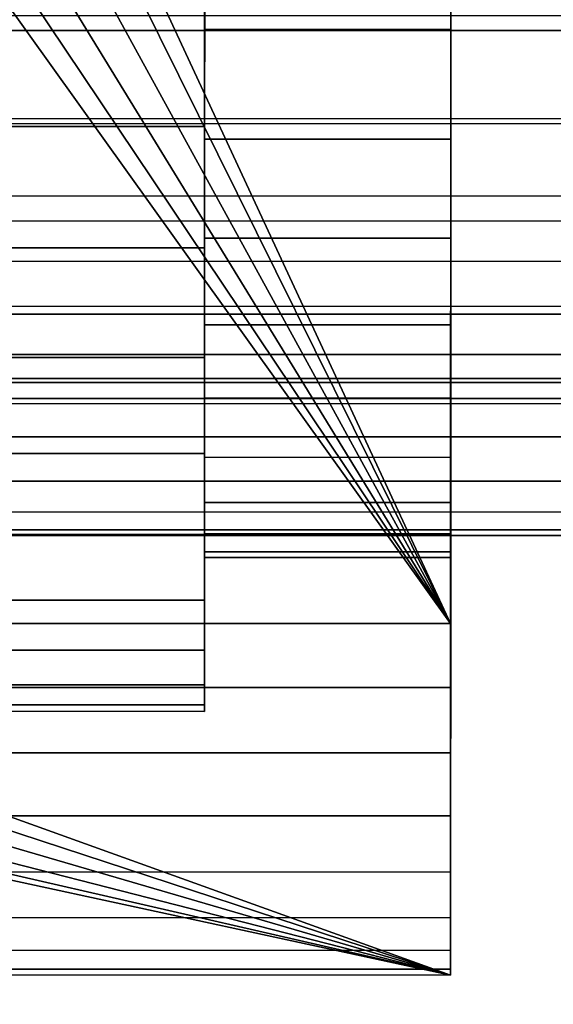
# Model space of a CAD drawing. Extents: x -0.337 to 0.337, y -0.016 to 0.14.
# Drawn here: x -0.055 to -0.049, y 0.066 to 0.077 of the extents above; entities that cross this region are included whole.
import ezdxf

# ---------------------------------------------------------------- set-up
doc = ezdxf.new("R2010")
doc.units = 0
for name, color, linetype in [('L0__10208_AUFNAHME_RUECKENLEHNE', 7, 'CONTINUOUS'), ('L2__10210_LAGERBLOCK_RUECKENSTU', 7, 'CONTINUOUS'), ('L4__10212_ROHR_D32_L276_XA_2', 7, 'CONTINUOUS')]:
    doc.layers.add(name, color=color, linetype=linetype)

msp = doc.modelspace()

# ---------------------------------------------------------------- linework, layer by layer
at = {"layer": 'L0__10208_AUFNAHME_RUECKENLEHNE', "color": 8, "invisible_edges": 9}
for points in [[(0.100003, 0.007965, 0.111721), (-0.099964, 0.103934, 0.111721), (-0.099997, 0.008034, 0.111721), (0.100003, 0.007965, 0.111721)], [(-0.099964, 0.103934, 0.107721), (0.100003, 0.007965, 0.107721), (-0.099997, 0.008034, 0.107721), (-0.099964, 0.103934, 0.107721)], [(-0.099964, 0.103934, 0.111721), (0.100003, 0.007965, 0.111721), (0.100036, 0.103865, 0.111721), (-0.099964, 0.103934, 0.111721)], [(0.100003, 0.007965, 0.107721), (-0.099964, 0.103934, 0.107721), (0.100036, 0.103865, 0.107721), (0.100003, 0.007965, 0.107721)]]:
    msp.add_3dface(points, dxfattribs=at)
at = {"layer": 'L2__10210_LAGERBLOCK_RUECKENSTU', "color": 253}
for points, invisible_edges in [([(-0.05787, 0.08692, 0.065721), (-0.049963, 0.107917, 0.065721), (-0.049976, 0.069917, 0.065721), (-0.05787, 0.08692, 0.065721)], 9), ([(-0.049963, 0.107917, 0.065721), (-0.04997, 0.086917, 0.070471), (-0.049976, 0.069917, 0.065721), (-0.049963, 0.107917, 0.065721)], 9), ([(-0.074974, 0.075526, 0.107721), (-0.049964, 0.103917, 0.107721), (-0.099964, 0.103934, 0.107721), (-0.074974, 0.075526, 0.107721)], 9), ([(-0.049964, 0.103917, 0.107721), (-0.074974, 0.075526, 0.107721), (-0.074201, 0.075379, 0.107721), (-0.049964, 0.103917, 0.107721)], 9), ([(-0.049964, 0.103917, 0.107721), (-0.074201, 0.075379, 0.107721), (-0.073489, 0.07491, 0.107721), (-0.049964, 0.103917, 0.107721)], 8), ([(-0.073021, 0.074198, 0.107721), (-0.049964, 0.103917, 0.107721), (-0.073489, 0.07491, 0.107721), (-0.073021, 0.074198, 0.107721)], 9), ([(-0.049964, 0.103917, 0.107721), (-0.073021, 0.074198, 0.107721), (-0.049977, 0.065917, 0.107721), (-0.049964, 0.103917, 0.107721)], 9), ([(-0.04997, 0.085457, 0.102905), (-0.049964, 0.103917, 0.107721), (-0.049977, 0.065917, 0.107721), (-0.04997, 0.085457, 0.102905)], 9), ([(-0.049976, 0.069917, 0.065721), (-0.058017, 0.086147, 0.065721), (-0.05787, 0.08692, 0.065721), (-0.049976, 0.069917, 0.065721)], 8), ([(-0.04997, 0.086917, 0.070471), (-0.04997, 0.085457, 0.070537), (-0.049976, 0.069917, 0.065721), (-0.04997, 0.086917, 0.070471)], 8), ([(-0.049976, 0.069917, 0.065721), (-0.058486, 0.085435, 0.065721), (-0.058017, 0.086147, 0.065721), (-0.049976, 0.069917, 0.065721)], 8), ([(-0.049976, 0.069917, 0.065721), (-0.059198, 0.084967, 0.065721), (-0.058486, 0.085435, 0.065721), (-0.049976, 0.069917, 0.065721)], 8), ([(-0.04997, 0.085457, 0.102905), (-0.049977, 0.065917, 0.107721), (-0.049971, 0.08396, 0.1027), (-0.04997, 0.085457, 0.102905)], 8), ([(-0.04997, 0.085457, 0.070537), (-0.049971, 0.08396, 0.070742), (-0.049976, 0.069917, 0.065721), (-0.04997, 0.085457, 0.070537)], 8), ([(-0.089198, 0.084978, 0.065721), (-0.049976, 0.069917, 0.065721), (-0.099976, 0.069935, 0.065721), (-0.089198, 0.084978, 0.065721)], 9), ([(-0.049976, 0.069917, 0.065721), (-0.089198, 0.084978, 0.065721), (-0.060744, 0.084968, 0.065721), (-0.049976, 0.069917, 0.065721)], 9), ([(-0.049976, 0.069917, 0.065721), (-0.060744, 0.084968, 0.065721), (-0.059971, 0.084821, 0.065721), (-0.049976, 0.069917, 0.065721)], 8), ([(-0.049976, 0.069917, 0.065721), (-0.059971, 0.084821, 0.065721), (-0.059198, 0.084967, 0.065721), (-0.049976, 0.069917, 0.065721)], 8), ([(-0.049971, 0.08396, 0.1027), (-0.049977, 0.065917, 0.107721), (-0.049972, 0.082446, 0.102344), (-0.049971, 0.08396, 0.1027)], 8), ([(-0.049971, 0.08396, 0.070742), (-0.049972, 0.082446, 0.071098), (-0.049976, 0.069917, 0.065721), (-0.049971, 0.08396, 0.070742)], 8), ([(-0.049972, 0.082446, 0.102344), (-0.049977, 0.065917, 0.107721), (-0.049972, 0.080935, 0.10183), (-0.049972, 0.082446, 0.102344)], 8), ([(-0.049972, 0.082446, 0.071098), (-0.049972, 0.080935, 0.071612), (-0.049976, 0.069917, 0.065721), (-0.049972, 0.082446, 0.071098)], 8), ([(-0.049972, 0.080935, 0.10183), (-0.049977, 0.065917, 0.107721), (-0.049973, 0.079453, 0.101156), (-0.049972, 0.080935, 0.10183)], 8), ([(-0.049972, 0.080935, 0.071612), (-0.049973, 0.079453, 0.072286), (-0.049976, 0.069917, 0.065721), (-0.049972, 0.080935, 0.071612)], 8), ([(-0.049973, 0.079453, 0.101156), (-0.049977, 0.065917, 0.107721), (-0.049973, 0.078025, 0.100322), (-0.049973, 0.079453, 0.101156)], 8), ([(-0.049973, 0.079453, 0.072286), (-0.049973, 0.078025, 0.07312), (-0.049976, 0.069917, 0.065721), (-0.049973, 0.079453, 0.072286)], 8), ([(-0.052773, 0.077068, 0.071655), (-0.052774, 0.076676, 0.074105), (-0.052773, 0.078026, 0.07312), (-0.052773, 0.077068, 0.071655)], 9), ([(-0.052774, 0.076676, 0.099337), (-0.052773, 0.077068, 0.101787), (-0.052773, 0.078026, 0.100322), (-0.052774, 0.076676, 0.099337)], 9), ([(-0.052773, 0.078026, 0.100322), (-0.049974, 0.076675, 0.099337), (-0.052774, 0.076676, 0.099337), (-0.052773, 0.078026, 0.100322)], 9), ([(-0.049974, 0.076675, 0.074105), (-0.052773, 0.078026, 0.07312), (-0.052774, 0.076676, 0.074105), (-0.049974, 0.076675, 0.074105)], 9), ([(-0.049974, 0.076675, 0.099337), (-0.052773, 0.078026, 0.100322), (-0.049973, 0.078025, 0.100322), (-0.049974, 0.076675, 0.099337)], 9), ([(-0.052773, 0.078026, 0.07312), (-0.049974, 0.076675, 0.074105), (-0.049973, 0.078025, 0.07312), (-0.052773, 0.078026, 0.07312)], 9), ([(-0.049973, 0.078025, 0.100322), (-0.049977, 0.065917, 0.107721), (-0.049974, 0.076675, 0.099337), (-0.049973, 0.078025, 0.100322)], 8), ([(-0.049973, 0.078025, 0.07312), (-0.049974, 0.076675, 0.074105), (-0.049976, 0.069917, 0.065721), (-0.049973, 0.078025, 0.07312)], 8), ([(-0.052774, 0.075573, 0.072747), (-0.055273, 0.077069, 0.071655), (-0.055274, 0.075574, 0.072747), (-0.052774, 0.075573, 0.072747)], 9), ([(-0.055273, 0.077069, 0.101787), (-0.052774, 0.075573, 0.100695), (-0.055274, 0.075574, 0.100695), (-0.055273, 0.077069, 0.101787)], 9), ([(-0.055273, 0.077069, 0.071655), (-0.052774, 0.075573, 0.072747), (-0.052773, 0.077068, 0.071655), (-0.055273, 0.077069, 0.071655)], 9), ([(-0.052774, 0.075573, 0.100695), (-0.055273, 0.077069, 0.101787), (-0.052773, 0.077068, 0.101787), (-0.052774, 0.075573, 0.100695)], 9), ([(-0.052774, 0.076676, 0.074105), (-0.052773, 0.077068, 0.071655), (-0.052774, 0.075573, 0.072747), (-0.052774, 0.076676, 0.074105)], 9), ([(-0.052773, 0.077068, 0.101787), (-0.052774, 0.076676, 0.099337), (-0.052774, 0.075573, 0.100695), (-0.052773, 0.077068, 0.101787)], 9), ([(-0.052774, 0.075573, 0.072747), (-0.052774, 0.075428, 0.075231), (-0.052774, 0.076676, 0.074105), (-0.052774, 0.075573, 0.072747)], 9), ([(-0.052774, 0.075428, 0.098212), (-0.052774, 0.075573, 0.100695), (-0.052774, 0.076676, 0.099337), (-0.052774, 0.075428, 0.098212)], 9), ([(-0.052774, 0.076676, 0.099337), (-0.049974, 0.075427, 0.098212), (-0.052774, 0.075428, 0.098212), (-0.052774, 0.076676, 0.099337)], 9), ([(-0.049974, 0.075427, 0.098212), (-0.052774, 0.076676, 0.099337), (-0.049974, 0.076675, 0.099337), (-0.049974, 0.075427, 0.098212)], 9), ([(-0.049974, 0.075427, 0.075231), (-0.052774, 0.076676, 0.074105), (-0.052774, 0.075428, 0.075231), (-0.049974, 0.075427, 0.075231)], 9), ([(-0.052774, 0.076676, 0.074105), (-0.049974, 0.075427, 0.075231), (-0.049974, 0.076675, 0.074105), (-0.052774, 0.076676, 0.074105)], 9), ([(-0.049974, 0.076675, 0.099337), (-0.049977, 0.065917, 0.107721), (-0.049974, 0.075427, 0.098212), (-0.049974, 0.076675, 0.099337)], 8), ([(-0.049974, 0.075427, 0.075231), (-0.049976, 0.069917, 0.065721), (-0.049974, 0.076675, 0.074105), (-0.049974, 0.075427, 0.075231)], 9), ([(-0.052774, 0.07419, 0.073993), (-0.055274, 0.075574, 0.072747), (-0.055274, 0.074191, 0.073993), (-0.052774, 0.07419, 0.073993)], 9), ([(-0.055274, 0.075574, 0.072747), (-0.052774, 0.07419, 0.073993), (-0.052774, 0.075573, 0.072747), (-0.055274, 0.075574, 0.072747)], 9), ([(-0.055274, 0.075574, 0.100695), (-0.052774, 0.07419, 0.099449), (-0.055274, 0.074191, 0.099449), (-0.055274, 0.075574, 0.100695)], 9), ([(-0.052774, 0.07419, 0.099449), (-0.055274, 0.075574, 0.100695), (-0.052774, 0.075573, 0.100695), (-0.052774, 0.07419, 0.099449)], 9), ([(-0.052774, 0.075428, 0.075231), (-0.052774, 0.075573, 0.072747), (-0.052774, 0.07419, 0.073993), (-0.052774, 0.075428, 0.075231)], 9), ([(-0.052774, 0.075573, 0.100695), (-0.052774, 0.075428, 0.098212), (-0.052774, 0.07419, 0.099449), (-0.052774, 0.075573, 0.100695)], 9), ([(-0.052774, 0.07419, 0.073993), (-0.052774, 0.074302, 0.076479), (-0.052774, 0.075428, 0.075231), (-0.052774, 0.07419, 0.073993)], 9), ([(-0.052774, 0.074302, 0.096963), (-0.052774, 0.07419, 0.099449), (-0.052774, 0.075428, 0.098212), (-0.052774, 0.074302, 0.096963)], 9), ([(-0.049974, 0.075427, 0.098212), (-0.052774, 0.074302, 0.096963), (-0.052774, 0.075428, 0.098212), (-0.049974, 0.075427, 0.098212)], 9), ([(-0.052774, 0.075428, 0.075231), (-0.049974, 0.074301, 0.076479), (-0.049974, 0.075427, 0.075231), (-0.052774, 0.075428, 0.075231)], 9), ([(-0.049974, 0.074301, 0.076479), (-0.052774, 0.075428, 0.075231), (-0.052774, 0.074302, 0.076479), (-0.049974, 0.074301, 0.076479)], 9), ([(-0.052774, 0.074302, 0.096963), (-0.049974, 0.075427, 0.098212), (-0.049974, 0.074301, 0.096963), (-0.052774, 0.074302, 0.096963)], 9), ([(-0.049974, 0.075427, 0.098212), (-0.049977, 0.065917, 0.107721), (-0.049974, 0.074301, 0.096963), (-0.049974, 0.075427, 0.098212)], 8), ([(-0.049974, 0.075427, 0.075231), (-0.049974, 0.074301, 0.076479), (-0.049977, 0.065917, 0.069721), (-0.049974, 0.075427, 0.075231)], 8), ([(-0.049976, 0.069917, 0.065721), (-0.049974, 0.075427, 0.075231), (-0.049977, 0.065917, 0.069721), (-0.049976, 0.069917, 0.065721)], 9), ([(-0.052774, 0.074302, 0.076479), (-0.052774, 0.07419, 0.073993), (-0.052775, 0.072944, 0.075376), (-0.052774, 0.074302, 0.076479)], 9), ([(-0.052775, 0.072944, 0.075376), (-0.052775, 0.073317, 0.077829), (-0.052774, 0.074302, 0.076479), (-0.052775, 0.072944, 0.075376)], 9), ([(-0.052775, 0.073317, 0.095613), (-0.052775, 0.072944, 0.098066), (-0.052774, 0.074302, 0.096963), (-0.052775, 0.073317, 0.095613)], 9), ([(-0.052774, 0.07419, 0.099449), (-0.052774, 0.074302, 0.096963), (-0.052775, 0.072944, 0.098066), (-0.052774, 0.07419, 0.099449)], 9), ([(-0.049974, 0.074301, 0.096963), (-0.052775, 0.073317, 0.095613), (-0.052774, 0.074302, 0.096963), (-0.049974, 0.074301, 0.096963)], 9), ([(-0.049975, 0.073316, 0.077829), (-0.052774, 0.074302, 0.076479), (-0.052775, 0.073317, 0.077829), (-0.049975, 0.073316, 0.077829)], 9), ([(-0.052775, 0.073317, 0.095613), (-0.049974, 0.074301, 0.096963), (-0.049975, 0.073316, 0.095613), (-0.052775, 0.073317, 0.095613)], 9), ([(-0.052774, 0.074302, 0.076479), (-0.049975, 0.073316, 0.077829), (-0.049974, 0.074301, 0.076479), (-0.052774, 0.074302, 0.076479)], 9), ([(-0.049974, 0.074301, 0.096963), (-0.049977, 0.065917, 0.107721), (-0.049975, 0.073316, 0.095613), (-0.049974, 0.074301, 0.096963)], 8), ([(-0.049974, 0.074301, 0.076479), (-0.049975, 0.073316, 0.077829), (-0.049977, 0.065917, 0.069721), (-0.049974, 0.074301, 0.076479)], 8), ([(-0.049977, 0.065917, 0.107721), (-0.073021, 0.074198, 0.107721), (-0.072875, 0.073425, 0.107721), (-0.049977, 0.065917, 0.107721)], 8), ([(-0.052775, 0.072944, 0.075376), (-0.055274, 0.074191, 0.073993), (-0.055275, 0.072945, 0.075376), (-0.052775, 0.072944, 0.075376)], 9), ([(-0.052774, 0.07419, 0.099449), (-0.055275, 0.072945, 0.098066), (-0.055274, 0.074191, 0.099449), (-0.052774, 0.07419, 0.099449)], 9), ([(-0.055275, 0.072945, 0.098066), (-0.052774, 0.07419, 0.099449), (-0.052775, 0.072944, 0.098066), (-0.055275, 0.072945, 0.098066)], 9), ([(-0.055274, 0.074191, 0.073993), (-0.052775, 0.072944, 0.075376), (-0.052774, 0.07419, 0.073993), (-0.055274, 0.074191, 0.073993)], 9), ([(-0.049977, 0.065917, 0.107721), (-0.072875, 0.073425, 0.107721), (-0.073022, 0.072652, 0.107721), (-0.049977, 0.065917, 0.107721)], 8), ([(-0.052775, 0.073317, 0.077829), (-0.052775, 0.072944, 0.075376), (-0.052775, 0.071852, 0.076871), (-0.052775, 0.073317, 0.077829)], 9), ([(-0.052775, 0.071852, 0.076871), (-0.052775, 0.072483, 0.079258), (-0.052775, 0.073317, 0.077829), (-0.052775, 0.071852, 0.076871)], 9), ([(-0.052775, 0.072483, 0.094185), (-0.052775, 0.071852, 0.096571), (-0.052775, 0.073317, 0.095613), (-0.052775, 0.072483, 0.094185)], 9), ([(-0.052775, 0.072944, 0.098066), (-0.052775, 0.073317, 0.095613), (-0.052775, 0.071852, 0.096571), (-0.052775, 0.072944, 0.098066)], 9), ([(-0.049975, 0.073316, 0.095613), (-0.052775, 0.072483, 0.094185), (-0.052775, 0.073317, 0.095613), (-0.049975, 0.073316, 0.095613)], 9), ([(-0.052775, 0.073317, 0.077829), (-0.049975, 0.072482, 0.079258), (-0.049975, 0.073316, 0.077829), (-0.052775, 0.073317, 0.077829)], 9), ([(-0.049975, 0.072482, 0.079258), (-0.052775, 0.073317, 0.077829), (-0.052775, 0.072483, 0.079258), (-0.049975, 0.072482, 0.079258)], 9), ([(-0.052775, 0.072483, 0.094185), (-0.049975, 0.073316, 0.095613), (-0.049975, 0.072482, 0.094185), (-0.052775, 0.072483, 0.094185)], 9), ([(-0.049975, 0.073316, 0.095613), (-0.049977, 0.065917, 0.107721), (-0.049975, 0.072482, 0.094185), (-0.049975, 0.073316, 0.095613)], 8), ([(-0.049975, 0.073316, 0.077829), (-0.049975, 0.072482, 0.079258), (-0.049977, 0.065917, 0.069721), (-0.049975, 0.073316, 0.077829)], 8), ([(-0.055275, 0.072945, 0.075376), (-0.052775, 0.071852, 0.076871), (-0.052775, 0.072944, 0.075376), (-0.055275, 0.072945, 0.075376)], 9), ([(-0.052775, 0.071852, 0.076871), (-0.055275, 0.072945, 0.075376), (-0.055275, 0.071853, 0.076871), (-0.052775, 0.071852, 0.076871)], 9), ([(-0.052775, 0.072944, 0.098066), (-0.055275, 0.071853, 0.096571), (-0.055275, 0.072945, 0.098066), (-0.052775, 0.072944, 0.098066)], 9), ([(-0.055275, 0.071853, 0.096571), (-0.052775, 0.072944, 0.098066), (-0.052775, 0.071852, 0.096571), (-0.055275, 0.071853, 0.096571)], 9), ([(-0.049977, 0.065917, 0.107721), (-0.073022, 0.072652, 0.107721), (-0.07349, 0.07194, 0.107721), (-0.049977, 0.065917, 0.107721)], 8), ([(-0.052775, 0.072483, 0.079258), (-0.052775, 0.071852, 0.076871), (-0.052776, 0.070929, 0.078454), (-0.052775, 0.072483, 0.079258)], 9), ([(-0.052776, 0.070929, 0.078454), (-0.052775, 0.071809, 0.08074), (-0.052775, 0.072483, 0.079258), (-0.052776, 0.070929, 0.078454)], 9), ([(-0.052775, 0.071809, 0.092703), (-0.052776, 0.070929, 0.094988), (-0.052775, 0.072483, 0.094185), (-0.052775, 0.071809, 0.092703)], 9), ([(-0.052775, 0.071852, 0.096571), (-0.052775, 0.072483, 0.094185), (-0.052776, 0.070929, 0.094988), (-0.052775, 0.071852, 0.096571)], 9), ([(-0.049975, 0.072482, 0.094185), (-0.052775, 0.071809, 0.092703), (-0.052775, 0.072483, 0.094185), (-0.049975, 0.072482, 0.094185)], 9), ([(-0.052775, 0.072483, 0.079258), (-0.049975, 0.071808, 0.08074), (-0.049975, 0.072482, 0.079258), (-0.052775, 0.072483, 0.079258)], 9), ([(-0.049975, 0.071808, 0.08074), (-0.052775, 0.072483, 0.079258), (-0.052775, 0.071809, 0.08074), (-0.049975, 0.071808, 0.08074)], 9), ([(-0.052775, 0.071809, 0.092703), (-0.049975, 0.072482, 0.094185), (-0.049975, 0.071808, 0.092703), (-0.052775, 0.071809, 0.092703)], 9), ([(-0.049975, 0.072482, 0.094185), (-0.049977, 0.065917, 0.107721), (-0.049975, 0.071808, 0.092703), (-0.049975, 0.072482, 0.094185)], 8), ([(-0.049975, 0.072482, 0.079258), (-0.049975, 0.071808, 0.08074), (-0.049977, 0.065917, 0.069721), (-0.049975, 0.072482, 0.079258)], 8), ([(-0.049977, 0.065917, 0.107721), (-0.07349, 0.07194, 0.107721), (-0.074202, 0.071473, 0.107721), (-0.049977, 0.065917, 0.107721)], 8), ([(-0.052776, 0.070929, 0.078454), (-0.055275, 0.071853, 0.076871), (-0.055276, 0.07093, 0.078454), (-0.052776, 0.070929, 0.078454)], 9), ([(-0.052775, 0.071852, 0.096571), (-0.055276, 0.07093, 0.094988), (-0.055275, 0.071853, 0.096571), (-0.052775, 0.071852, 0.096571)], 9), ([(-0.055276, 0.07093, 0.094988), (-0.052775, 0.071852, 0.096571), (-0.052776, 0.070929, 0.094988), (-0.055276, 0.07093, 0.094988)], 9), ([(-0.055275, 0.071853, 0.076871), (-0.052776, 0.070929, 0.078454), (-0.052775, 0.071852, 0.076871), (-0.055275, 0.071853, 0.076871)], 9), ([(-0.052775, 0.071809, 0.08074), (-0.052776, 0.070929, 0.078454), (-0.052776, 0.070182, 0.080095), (-0.052775, 0.071809, 0.08074)], 9), ([(-0.052776, 0.070182, 0.080095), (-0.052775, 0.071295, 0.08225), (-0.052775, 0.071809, 0.08074), (-0.052776, 0.070182, 0.080095)], 9), ([(-0.052775, 0.071295, 0.091192), (-0.052776, 0.070182, 0.093347), (-0.052775, 0.071809, 0.092703), (-0.052775, 0.071295, 0.091192)], 9), ([(-0.052776, 0.070929, 0.094988), (-0.052775, 0.071809, 0.092703), (-0.052776, 0.070182, 0.093347), (-0.052776, 0.070929, 0.094988)], 9), ([(-0.049975, 0.071808, 0.092703), (-0.052775, 0.071295, 0.091192), (-0.052775, 0.071809, 0.092703), (-0.049975, 0.071808, 0.092703)], 9), ([(-0.052775, 0.071809, 0.08074), (-0.049975, 0.071294, 0.08225), (-0.049975, 0.071808, 0.08074), (-0.052775, 0.071809, 0.08074)], 9), ([(-0.049975, 0.071294, 0.08225), (-0.052775, 0.071809, 0.08074), (-0.052775, 0.071295, 0.08225), (-0.049975, 0.071294, 0.08225)], 9), ([(-0.052775, 0.071295, 0.091192), (-0.049975, 0.071808, 0.092703), (-0.049975, 0.071294, 0.091192), (-0.052775, 0.071295, 0.091192)], 9), ([(-0.049975, 0.071808, 0.092703), (-0.049977, 0.065917, 0.107721), (-0.049975, 0.071294, 0.091192), (-0.049975, 0.071808, 0.092703)], 8), ([(-0.049975, 0.071808, 0.08074), (-0.049975, 0.071294, 0.08225), (-0.049977, 0.065917, 0.069721), (-0.049975, 0.071808, 0.08074)], 8), ([(-0.049977, 0.065917, 0.107721), (-0.074202, 0.071473, 0.107721), (-0.074975, 0.071326, 0.107721), (-0.049977, 0.065917, 0.107721)], 8), ([(-0.049977, 0.065917, 0.107721), (-0.074975, 0.071326, 0.107721), (-0.099977, 0.065934, 0.107721), (-0.049977, 0.065917, 0.107721)], 8), ([(-0.052775, 0.071295, 0.08225), (-0.052776, 0.070182, 0.080095), (-0.052776, 0.069613, 0.081768), (-0.052775, 0.071295, 0.08225)], 9), ([(-0.052776, 0.069613, 0.081768), (-0.052776, 0.070939, 0.083764), (-0.052775, 0.071295, 0.08225), (-0.052776, 0.069613, 0.081768)], 9), ([(-0.052776, 0.070939, 0.089678), (-0.052776, 0.069613, 0.091674), (-0.052775, 0.071295, 0.091192), (-0.052776, 0.070939, 0.089678)], 9), ([(-0.052776, 0.070182, 0.093347), (-0.052775, 0.071295, 0.091192), (-0.052776, 0.069613, 0.091674), (-0.052776, 0.070182, 0.093347)], 9), ([(-0.049975, 0.071294, 0.091192), (-0.052776, 0.070939, 0.089678), (-0.052775, 0.071295, 0.091192), (-0.049975, 0.071294, 0.091192)], 9), ([(-0.049976, 0.070938, 0.083764), (-0.052775, 0.071295, 0.08225), (-0.052776, 0.070939, 0.083764), (-0.049976, 0.070938, 0.083764)], 9), ([(-0.052776, 0.070939, 0.089678), (-0.049975, 0.071294, 0.091192), (-0.049976, 0.070938, 0.089678), (-0.052776, 0.070939, 0.089678)], 9), ([(-0.052775, 0.071295, 0.08225), (-0.049976, 0.070938, 0.083764), (-0.049975, 0.071294, 0.08225), (-0.052775, 0.071295, 0.08225)], 9), ([(-0.049975, 0.071294, 0.091192), (-0.049977, 0.065917, 0.107721), (-0.049976, 0.070938, 0.089678), (-0.049975, 0.071294, 0.091192)], 8), ([(-0.049975, 0.071294, 0.08225), (-0.049976, 0.070938, 0.083764), (-0.049977, 0.065917, 0.069721), (-0.049975, 0.071294, 0.08225)], 8), ([(-0.052776, 0.070929, 0.094988), (-0.055276, 0.070183, 0.093347), (-0.055276, 0.07093, 0.094988), (-0.052776, 0.070929, 0.094988)], 9), ([(-0.055276, 0.07093, 0.078454), (-0.052776, 0.070182, 0.080095), (-0.052776, 0.070929, 0.078454), (-0.055276, 0.07093, 0.078454)], 9), ([(-0.052776, 0.070182, 0.080095), (-0.055276, 0.07093, 0.078454), (-0.055276, 0.070183, 0.080095), (-0.052776, 0.070182, 0.080095)], 9), ([(-0.055276, 0.070183, 0.093347), (-0.052776, 0.070929, 0.094988), (-0.052776, 0.070182, 0.093347), (-0.055276, 0.070183, 0.093347)], 9), ([(-0.052776, 0.070939, 0.083764), (-0.052776, 0.069613, 0.081768), (-0.052776, 0.069219, 0.083446), (-0.052776, 0.070939, 0.083764)], 9), ([(-0.052776, 0.069219, 0.083446), (-0.052776, 0.070734, 0.085261), (-0.052776, 0.070939, 0.083764), (-0.052776, 0.069219, 0.083446)], 9), ([(-0.052776, 0.070734, 0.088181), (-0.052776, 0.069219, 0.089996), (-0.052776, 0.070939, 0.089678), (-0.052776, 0.070734, 0.088181)], 9), ([(-0.052776, 0.069613, 0.091674), (-0.052776, 0.070939, 0.089678), (-0.052776, 0.069219, 0.089996), (-0.052776, 0.069613, 0.091674)], 9), ([(-0.049976, 0.070938, 0.089678), (-0.052776, 0.070734, 0.088181), (-0.052776, 0.070939, 0.089678), (-0.049976, 0.070938, 0.089678)], 9), ([(-0.052776, 0.070939, 0.083764), (-0.049976, 0.070733, 0.085261), (-0.049976, 0.070938, 0.083764), (-0.052776, 0.070939, 0.083764)], 9), ([(-0.049976, 0.070733, 0.085261), (-0.052776, 0.070939, 0.083764), (-0.052776, 0.070734, 0.085261), (-0.049976, 0.070733, 0.085261)], 9), ([(-0.052776, 0.070734, 0.088181), (-0.049976, 0.070938, 0.089678), (-0.049976, 0.070733, 0.088181), (-0.052776, 0.070734, 0.088181)], 9), ([(-0.049976, 0.070938, 0.089678), (-0.049977, 0.065917, 0.107721), (-0.049976, 0.070733, 0.088181), (-0.049976, 0.070938, 0.089678)], 8), ([(-0.049976, 0.070938, 0.083764), (-0.049976, 0.070733, 0.085261), (-0.049977, 0.065917, 0.069721), (-0.049976, 0.070938, 0.083764)], 8), ([(-0.052776, 0.070734, 0.085261), (-0.052776, 0.069219, 0.083446), (-0.052776, 0.068991, 0.085104), (-0.052776, 0.070734, 0.085261)], 9), ([(-0.052776, 0.068991, 0.085104), (-0.052776, 0.070668, 0.086721), (-0.052776, 0.070734, 0.085261), (-0.052776, 0.068991, 0.085104)], 9), ([(-0.052776, 0.070668, 0.086721), (-0.052776, 0.068991, 0.088338), (-0.052776, 0.070734, 0.088181), (-0.052776, 0.070668, 0.086721)], 9), ([(-0.052776, 0.069219, 0.089996), (-0.052776, 0.070734, 0.088181), (-0.052776, 0.068991, 0.088338), (-0.052776, 0.069219, 0.089996)], 9), ([(-0.049976, 0.070733, 0.088181), (-0.052776, 0.070668, 0.086721), (-0.052776, 0.070734, 0.088181), (-0.049976, 0.070733, 0.088181)], 9), ([(-0.052776, 0.070734, 0.085261), (-0.049976, 0.070667, 0.086721), (-0.049976, 0.070733, 0.085261), (-0.052776, 0.070734, 0.085261)], 9), ([(-0.049976, 0.070667, 0.086721), (-0.052776, 0.070734, 0.085261), (-0.052776, 0.070668, 0.086721), (-0.049976, 0.070667, 0.086721)], 9), ([(-0.052776, 0.070668, 0.086721), (-0.049976, 0.070733, 0.088181), (-0.049976, 0.070667, 0.086721), (-0.052776, 0.070668, 0.086721)], 9), ([(-0.049976, 0.070733, 0.085261), (-0.049976, 0.070667, 0.086721), (-0.049977, 0.065917, 0.069721), (-0.049976, 0.070733, 0.085261)], 8), ([(-0.049977, 0.065917, 0.069721), (-0.049976, 0.070733, 0.088181), (-0.049977, 0.065917, 0.107721), (-0.049977, 0.065917, 0.069721)], 9), ([(-0.049976, 0.070733, 0.088181), (-0.049977, 0.065917, 0.069721), (-0.049976, 0.070667, 0.086721), (-0.049976, 0.070733, 0.088181)], 9), ([(-0.052776, 0.070668, 0.086721), (-0.052776, 0.068991, 0.085104), (-0.052776, 0.068918, 0.086721), (-0.052776, 0.070668, 0.086721)], 9), ([(-0.052776, 0.068991, 0.088338), (-0.052776, 0.070668, 0.086721), (-0.052776, 0.068918, 0.086721), (-0.052776, 0.068991, 0.088338)], 9), ([(-0.055276, 0.070183, 0.080095), (-0.052776, 0.069613, 0.081768), (-0.052776, 0.070182, 0.080095), (-0.055276, 0.070183, 0.080095)], 9), ([(-0.052776, 0.069613, 0.081768), (-0.055276, 0.070183, 0.080095), (-0.055276, 0.069614, 0.081768), (-0.052776, 0.069613, 0.081768)], 9), ([(-0.052776, 0.070182, 0.093347), (-0.055276, 0.069614, 0.091674), (-0.055276, 0.070183, 0.093347), (-0.052776, 0.070182, 0.093347)], 9), ([(-0.055276, 0.069614, 0.091674), (-0.052776, 0.070182, 0.093347), (-0.052776, 0.069613, 0.091674), (-0.055276, 0.069614, 0.091674)], 9), ([(-0.099976, 0.069935, 0.065721), (-0.049976, 0.069189, 0.065788), (-0.099976, 0.069207, 0.065788), (-0.099976, 0.069935, 0.065721)], 9), ([(-0.049976, 0.069189, 0.065788), (-0.099976, 0.069935, 0.065721), (-0.049976, 0.069917, 0.065721), (-0.049976, 0.069189, 0.065788)], 9), ([(-0.049977, 0.065984, 0.068993), (-0.049976, 0.069917, 0.065721), (-0.049977, 0.065917, 0.069721), (-0.049977, 0.065984, 0.068993)], 9), ([(-0.049976, 0.069917, 0.065721), (-0.049977, 0.065984, 0.068993), (-0.049976, 0.069189, 0.065788), (-0.049976, 0.069917, 0.065721)], 9), ([(-0.055276, 0.069614, 0.081768), (-0.052776, 0.069219, 0.083446), (-0.052776, 0.069613, 0.081768), (-0.055276, 0.069614, 0.081768)], 9), ([(-0.052776, 0.069219, 0.083446), (-0.055276, 0.069614, 0.081768), (-0.055276, 0.06922, 0.083446), (-0.052776, 0.069219, 0.083446)], 9), ([(-0.052776, 0.069613, 0.091674), (-0.055276, 0.06922, 0.089996), (-0.055276, 0.069614, 0.091674), (-0.052776, 0.069613, 0.091674)], 9), ([(-0.055276, 0.06922, 0.089996), (-0.052776, 0.069613, 0.091674), (-0.052776, 0.069219, 0.089996), (-0.055276, 0.06922, 0.089996)], 9), ([(-0.099976, 0.069207, 0.065788), (-0.049976, 0.068445, 0.066002), (-0.099976, 0.068463, 0.066002), (-0.099976, 0.069207, 0.065788)], 9), ([(-0.049976, 0.068445, 0.066002), (-0.099976, 0.069207, 0.065788), (-0.049976, 0.069189, 0.065788), (-0.049976, 0.068445, 0.066002)], 9), ([(-0.055276, 0.06922, 0.083446), (-0.052776, 0.068991, 0.085104), (-0.052776, 0.069219, 0.083446), (-0.055276, 0.06922, 0.083446)], 9), ([(-0.052776, 0.068991, 0.085104), (-0.055276, 0.06922, 0.083446), (-0.055276, 0.068992, 0.085104), (-0.052776, 0.068991, 0.085104)], 9), ([(-0.052776, 0.069219, 0.089996), (-0.055276, 0.068992, 0.088338), (-0.055276, 0.06922, 0.089996), (-0.052776, 0.069219, 0.089996)], 9), ([(-0.055276, 0.068992, 0.088338), (-0.052776, 0.069219, 0.089996), (-0.052776, 0.068991, 0.088338), (-0.055276, 0.068992, 0.088338)], 9), ([(-0.049977, 0.067089, 0.066893), (-0.049976, 0.069189, 0.065788), (-0.049977, 0.065984, 0.068993), (-0.049977, 0.067089, 0.066893)], 9), ([(-0.049976, 0.069189, 0.065788), (-0.049977, 0.067089, 0.066893), (-0.049977, 0.067728, 0.066373), (-0.049976, 0.069189, 0.065788)], 9), ([(-0.049976, 0.069189, 0.065788), (-0.049977, 0.067728, 0.066373), (-0.049976, 0.068445, 0.066002), (-0.049976, 0.069189, 0.065788)], 8), ([(-0.055276, 0.068992, 0.085104), (-0.052776, 0.068918, 0.086721), (-0.052776, 0.068991, 0.085104), (-0.055276, 0.068992, 0.085104)], 9), ([(-0.052776, 0.068918, 0.086721), (-0.055276, 0.068992, 0.085104), (-0.055276, 0.068919, 0.086721), (-0.052776, 0.068918, 0.086721)], 9), ([(-0.052776, 0.068991, 0.088338), (-0.055276, 0.068919, 0.086721), (-0.055276, 0.068992, 0.088338), (-0.052776, 0.068991, 0.088338)], 9), ([(-0.055276, 0.068919, 0.086721), (-0.052776, 0.068991, 0.088338), (-0.052776, 0.068918, 0.086721), (-0.055276, 0.068919, 0.086721)], 9), ([(-0.099976, 0.068463, 0.066002), (-0.049977, 0.067728, 0.066373), (-0.099977, 0.067746, 0.066373), (-0.099976, 0.068463, 0.066002)], 9), ([(-0.049977, 0.067728, 0.066373), (-0.099976, 0.068463, 0.066002), (-0.049976, 0.068445, 0.066002), (-0.049977, 0.067728, 0.066373)], 9), ([(-0.099977, 0.067746, 0.066373), (-0.049977, 0.067089, 0.066893), (-0.099977, 0.067107, 0.066893), (-0.099977, 0.067746, 0.066373)], 9), ([(-0.049977, 0.067089, 0.066893), (-0.099977, 0.067746, 0.066373), (-0.049977, 0.067728, 0.066373), (-0.049977, 0.067089, 0.066893)], 9), ([(-0.049977, 0.066569, 0.067532), (-0.099977, 0.067107, 0.066893), (-0.049977, 0.067089, 0.066893), (-0.049977, 0.066569, 0.067532)], 9), ([(-0.099977, 0.067107, 0.066893), (-0.049977, 0.066569, 0.067532), (-0.099977, 0.066587, 0.067532), (-0.099977, 0.067107, 0.066893)], 9), ([(-0.049977, 0.066198, 0.068249), (-0.049977, 0.067089, 0.066893), (-0.049977, 0.065984, 0.068993), (-0.049977, 0.066198, 0.068249)], 9), ([(-0.049977, 0.067089, 0.066893), (-0.049977, 0.066198, 0.068249), (-0.049977, 0.066569, 0.067532), (-0.049977, 0.067089, 0.066893)], 9), ([(-0.049977, 0.066198, 0.068249), (-0.099977, 0.066587, 0.067532), (-0.049977, 0.066569, 0.067532), (-0.049977, 0.066198, 0.068249)], 9), ([(-0.099977, 0.066587, 0.067532), (-0.049977, 0.066198, 0.068249), (-0.099977, 0.066216, 0.068249), (-0.099977, 0.066587, 0.067532)], 9), ([(-0.049977, 0.065984, 0.068993), (-0.099977, 0.066216, 0.068249), (-0.049977, 0.066198, 0.068249), (-0.049977, 0.065984, 0.068993)], 9), ([(-0.099977, 0.066216, 0.068249), (-0.049977, 0.065984, 0.068993), (-0.099977, 0.066002, 0.068993), (-0.099977, 0.066216, 0.068249)], 9), ([(-0.049977, 0.065917, 0.069721), (-0.099977, 0.066002, 0.068993), (-0.049977, 0.065984, 0.068993), (-0.049977, 0.065917, 0.069721)], 9), ([(-0.099977, 0.066002, 0.068993), (-0.049977, 0.065917, 0.069721), (-0.099977, 0.065935, 0.069721), (-0.099977, 0.066002, 0.068993)], 9), ([(-0.049977, 0.065917, 0.107721), (-0.099977, 0.065935, 0.069721), (-0.049977, 0.065917, 0.069721), (-0.049977, 0.065917, 0.107721)], 9), ([(-0.099977, 0.065935, 0.069721), (-0.049977, 0.065917, 0.107721), (-0.099977, 0.065934, 0.107721), (-0.099977, 0.065935, 0.069721)], 9)]:
    msp.add_3dface(points, dxfattribs=dict(at, invisible_edges=invisible_edges))
at = {"layer": 'L4__10212_ROHR_D32_L276_XA_2', "color": 253, "invisible_edges": 9}
for points in [[(-0.300973, 0.077865, 0.097978), (-0.024974, 0.076656, 0.096974), (-0.300974, 0.076751, 0.096974), (-0.300973, 0.077865, 0.097978)], [(-0.024974, 0.076656, 0.076468), (-0.300973, 0.077865, 0.075464), (-0.300974, 0.076751, 0.076468), (-0.024974, 0.076656, 0.076468)], [(-0.024974, 0.076656, 0.096974), (-0.300973, 0.077865, 0.097978), (-0.024973, 0.07777, 0.097978), (-0.024974, 0.076656, 0.096974)], [(-0.300973, 0.077865, 0.075464), (-0.024974, 0.076656, 0.076468), (-0.024973, 0.07777, 0.075464), (-0.300973, 0.077865, 0.075464)], [(-0.300973, 0.076919, 0.074299), (-0.024974, 0.075595, 0.075407), (-0.300974, 0.07569, 0.075407), (-0.300973, 0.076919, 0.074299)], [(-0.024974, 0.075595, 0.098035), (-0.300973, 0.076919, 0.099143), (-0.300974, 0.07569, 0.098035), (-0.024974, 0.075595, 0.098035)], [(-0.024974, 0.075595, 0.075407), (-0.300973, 0.076919, 0.074299), (-0.024973, 0.076824, 0.074299), (-0.024974, 0.075595, 0.075407)], [(-0.300973, 0.076919, 0.099143), (-0.024974, 0.075595, 0.098035), (-0.024973, 0.076824, 0.099143), (-0.300973, 0.076919, 0.099143)], [(-0.024974, 0.076656, 0.096974), (-0.300974, 0.075747, 0.09586), (-0.300974, 0.076751, 0.096974), (-0.024974, 0.076656, 0.096974)], [(-0.300974, 0.076751, 0.076468), (-0.024974, 0.075652, 0.077582), (-0.024974, 0.076656, 0.076468), (-0.300974, 0.076751, 0.076468)], [(-0.024974, 0.075652, 0.077582), (-0.300974, 0.076751, 0.076468), (-0.300974, 0.075747, 0.077582), (-0.024974, 0.075652, 0.077582)], [(-0.300974, 0.075747, 0.09586), (-0.024974, 0.076656, 0.096974), (-0.024974, 0.075652, 0.09586), (-0.300974, 0.075747, 0.09586)], [(-0.024974, 0.075652, 0.09586), (-0.300974, 0.074868, 0.094656), (-0.300974, 0.075747, 0.09586), (-0.024974, 0.075652, 0.09586)], [(-0.300974, 0.075747, 0.077582), (-0.024974, 0.074773, 0.078787), (-0.024974, 0.075652, 0.077582), (-0.300974, 0.075747, 0.077582)], [(-0.024974, 0.074773, 0.078787), (-0.300974, 0.075747, 0.077582), (-0.300974, 0.074868, 0.078787), (-0.024974, 0.074773, 0.078787)], [(-0.024974, 0.074487, 0.076636), (-0.300974, 0.07569, 0.075407), (-0.024974, 0.075595, 0.075407), (-0.024974, 0.074487, 0.076636)], [(-0.300974, 0.07569, 0.075407), (-0.024974, 0.074487, 0.076636), (-0.300974, 0.074582, 0.076636), (-0.300974, 0.07569, 0.075407)], [(-0.300974, 0.074582, 0.096806), (-0.024974, 0.075595, 0.098035), (-0.300974, 0.07569, 0.098035), (-0.300974, 0.074582, 0.096806)], [(-0.300974, 0.074868, 0.094656), (-0.024974, 0.075652, 0.09586), (-0.024974, 0.074773, 0.094656), (-0.300974, 0.074868, 0.094656)], [(-0.024974, 0.075595, 0.098035), (-0.300974, 0.074582, 0.096806), (-0.024974, 0.074487, 0.096806), (-0.024974, 0.075595, 0.098035)], [(-0.024974, 0.074773, 0.094656), (-0.300974, 0.074124, 0.093381), (-0.300974, 0.074868, 0.094656), (-0.024974, 0.074773, 0.094656)], [(-0.300974, 0.074868, 0.078787), (-0.024974, 0.074029, 0.080061), (-0.024974, 0.074773, 0.078787), (-0.300974, 0.074868, 0.078787)], [(-0.024974, 0.074029, 0.080061), (-0.300974, 0.074868, 0.078787), (-0.300974, 0.074124, 0.080061), (-0.024974, 0.074029, 0.080061)], [(-0.300974, 0.074124, 0.093381), (-0.024974, 0.074773, 0.094656), (-0.024974, 0.074029, 0.093381), (-0.300974, 0.074124, 0.093381)], [(-0.300974, 0.074582, 0.076636), (-0.024975, 0.073517, 0.077966), (-0.300975, 0.073612, 0.077966), (-0.300974, 0.074582, 0.076636)], [(-0.300975, 0.073612, 0.095476), (-0.024974, 0.074487, 0.096806), (-0.300974, 0.074582, 0.096806), (-0.300975, 0.073612, 0.095476)], [(-0.024975, 0.073517, 0.077966), (-0.300974, 0.074582, 0.076636), (-0.024974, 0.074487, 0.076636), (-0.024975, 0.073517, 0.077966)], [(-0.024974, 0.074487, 0.096806), (-0.300975, 0.073612, 0.095476), (-0.024975, 0.073517, 0.095476), (-0.024974, 0.074487, 0.096806)], [(-0.024974, 0.074029, 0.093381), (-0.300975, 0.073522, 0.092058), (-0.300974, 0.074124, 0.093381), (-0.024974, 0.074029, 0.093381)], [(-0.024975, 0.073427, 0.081384), (-0.300974, 0.074124, 0.080061), (-0.300975, 0.073522, 0.081384), (-0.024975, 0.073427, 0.081384)], [(-0.300974, 0.074124, 0.080061), (-0.024975, 0.073427, 0.081384), (-0.024974, 0.074029, 0.080061), (-0.300974, 0.074124, 0.080061)], [(-0.300975, 0.073522, 0.092058), (-0.024974, 0.074029, 0.093381), (-0.024975, 0.073427, 0.092058), (-0.300975, 0.073522, 0.092058)], [(-0.024975, 0.072696, 0.079372), (-0.300975, 0.073612, 0.077966), (-0.024975, 0.073517, 0.077966), (-0.024975, 0.072696, 0.079372)], [(-0.300975, 0.073612, 0.077966), (-0.024975, 0.072696, 0.079372), (-0.300975, 0.072791, 0.079372), (-0.300975, 0.073612, 0.077966)], [(-0.300975, 0.072791, 0.09407), (-0.024975, 0.073517, 0.095476), (-0.300975, 0.073612, 0.095476), (-0.300975, 0.072791, 0.09407)], [(-0.024975, 0.073427, 0.092058), (-0.300975, 0.073064, 0.090711), (-0.300975, 0.073522, 0.092058), (-0.024975, 0.073427, 0.092058)], [(-0.300975, 0.073522, 0.081384), (-0.024975, 0.072969, 0.082731), (-0.024975, 0.073427, 0.081384), (-0.300975, 0.073522, 0.081384)], [(-0.024975, 0.072969, 0.082731), (-0.300975, 0.073522, 0.081384), (-0.300975, 0.073064, 0.082731), (-0.024975, 0.072969, 0.082731)], [(-0.024975, 0.073517, 0.095476), (-0.300975, 0.072791, 0.09407), (-0.024975, 0.072696, 0.09407), (-0.024975, 0.073517, 0.095476)], [(-0.300975, 0.073064, 0.090711), (-0.024975, 0.073427, 0.092058), (-0.024975, 0.072969, 0.090711), (-0.300975, 0.073064, 0.090711)], [(-0.024975, 0.072969, 0.090711), (-0.300975, 0.072746, 0.08936), (-0.300975, 0.073064, 0.090711), (-0.024975, 0.072969, 0.090711)], [(-0.300975, 0.073064, 0.082731), (-0.024975, 0.072651, 0.084083), (-0.024975, 0.072969, 0.082731), (-0.300975, 0.073064, 0.082731)], [(-0.024975, 0.072651, 0.084083), (-0.300975, 0.073064, 0.082731), (-0.300975, 0.072746, 0.084083), (-0.024975, 0.072651, 0.084083)], [(-0.300975, 0.072746, 0.08936), (-0.024975, 0.072969, 0.090711), (-0.024975, 0.072651, 0.08936), (-0.300975, 0.072746, 0.08936)], [(-0.024975, 0.072032, 0.080832), (-0.300975, 0.072791, 0.079372), (-0.024975, 0.072696, 0.079372), (-0.024975, 0.072032, 0.080832)], [(-0.300975, 0.072791, 0.079372), (-0.024975, 0.072032, 0.080832), (-0.300975, 0.072127, 0.080832), (-0.300975, 0.072791, 0.079372)], [(-0.300975, 0.072127, 0.092611), (-0.024975, 0.072696, 0.09407), (-0.300975, 0.072791, 0.09407), (-0.300975, 0.072127, 0.092611)], [(-0.024975, 0.072651, 0.08936), (-0.300975, 0.072563, 0.088024), (-0.300975, 0.072746, 0.08936), (-0.024975, 0.072651, 0.08936)], [(-0.300975, 0.072746, 0.084083), (-0.024975, 0.072468, 0.085418), (-0.024975, 0.072651, 0.084083), (-0.300975, 0.072746, 0.084083)], [(-0.024975, 0.072468, 0.085418), (-0.300975, 0.072746, 0.084083), (-0.300975, 0.072563, 0.085418), (-0.024975, 0.072468, 0.085418)], [(-0.024975, 0.072696, 0.09407), (-0.300975, 0.072127, 0.092611), (-0.024975, 0.072032, 0.092611), (-0.024975, 0.072696, 0.09407)], [(-0.300975, 0.072563, 0.088024), (-0.024975, 0.072651, 0.08936), (-0.024975, 0.072468, 0.088024), (-0.300975, 0.072563, 0.088024)], [(-0.024975, 0.072468, 0.088024), (-0.300975, 0.072504, 0.086721), (-0.300975, 0.072563, 0.088024), (-0.024975, 0.072468, 0.088024)], [(-0.300975, 0.072563, 0.085418), (-0.024975, 0.072409, 0.086721), (-0.024975, 0.072468, 0.085418), (-0.300975, 0.072563, 0.085418)], [(-0.024975, 0.072409, 0.086721), (-0.300975, 0.072563, 0.085418), (-0.300975, 0.072504, 0.086721), (-0.024975, 0.072409, 0.086721)], [(-0.300975, 0.072504, 0.086721), (-0.024975, 0.072468, 0.088024), (-0.024975, 0.072409, 0.086721), (-0.300975, 0.072504, 0.086721)], [(-0.024975, 0.071527, 0.082319), (-0.300975, 0.072127, 0.080832), (-0.024975, 0.072032, 0.080832), (-0.024975, 0.071527, 0.082319)], [(-0.300975, 0.072127, 0.080832), (-0.024975, 0.071527, 0.082319), (-0.300975, 0.071622, 0.082319), (-0.300975, 0.072127, 0.080832)], [(-0.300975, 0.071622, 0.091124), (-0.024975, 0.072032, 0.092611), (-0.300975, 0.072127, 0.092611), (-0.300975, 0.071622, 0.091124)], [(-0.024975, 0.072032, 0.092611), (-0.300975, 0.071622, 0.091124), (-0.024975, 0.071527, 0.091124), (-0.024975, 0.072032, 0.092611)], [(-0.024975, 0.071176, 0.08381), (-0.300975, 0.071622, 0.082319), (-0.024975, 0.071527, 0.082319), (-0.024975, 0.071176, 0.08381)], [(-0.300975, 0.071622, 0.082319), (-0.024975, 0.071176, 0.08381), (-0.300975, 0.071271, 0.08381), (-0.300975, 0.071622, 0.082319)], [(-0.300975, 0.071271, 0.089632), (-0.024975, 0.071527, 0.091124), (-0.300975, 0.071622, 0.091124), (-0.300975, 0.071271, 0.089632)], [(-0.024975, 0.071527, 0.091124), (-0.300975, 0.071271, 0.089632), (-0.024975, 0.071176, 0.089632), (-0.024975, 0.071527, 0.091124)], [(-0.024975, 0.070974, 0.085283), (-0.300975, 0.071271, 0.08381), (-0.024975, 0.071176, 0.08381), (-0.024975, 0.070974, 0.085283)], [(-0.300975, 0.071271, 0.08381), (-0.024975, 0.070974, 0.085283), (-0.300975, 0.071069, 0.085283), (-0.300975, 0.071271, 0.08381)], [(-0.300975, 0.071069, 0.088159), (-0.024975, 0.071176, 0.089632), (-0.300975, 0.071271, 0.089632), (-0.300975, 0.071069, 0.088159)], [(-0.024975, 0.071176, 0.089632), (-0.300975, 0.071069, 0.088159), (-0.024975, 0.070974, 0.088159), (-0.024975, 0.071176, 0.089632)], [(-0.024976, 0.070909, 0.086721), (-0.300975, 0.071069, 0.085283), (-0.024975, 0.070974, 0.085283), (-0.024976, 0.070909, 0.086721)], [(-0.300975, 0.071069, 0.085283), (-0.024976, 0.070909, 0.086721), (-0.300975, 0.071004, 0.086721), (-0.300975, 0.071069, 0.085283)], [(-0.300975, 0.071004, 0.086721), (-0.024975, 0.070974, 0.088159), (-0.300975, 0.071069, 0.088159), (-0.300975, 0.071004, 0.086721)], [(-0.024975, 0.070974, 0.088159), (-0.300975, 0.071004, 0.086721), (-0.024976, 0.070909, 0.086721), (-0.024975, 0.070974, 0.088159)]]:
    msp.add_3dface(points, dxfattribs=at)

doc.saveas('drawing.dxf')
